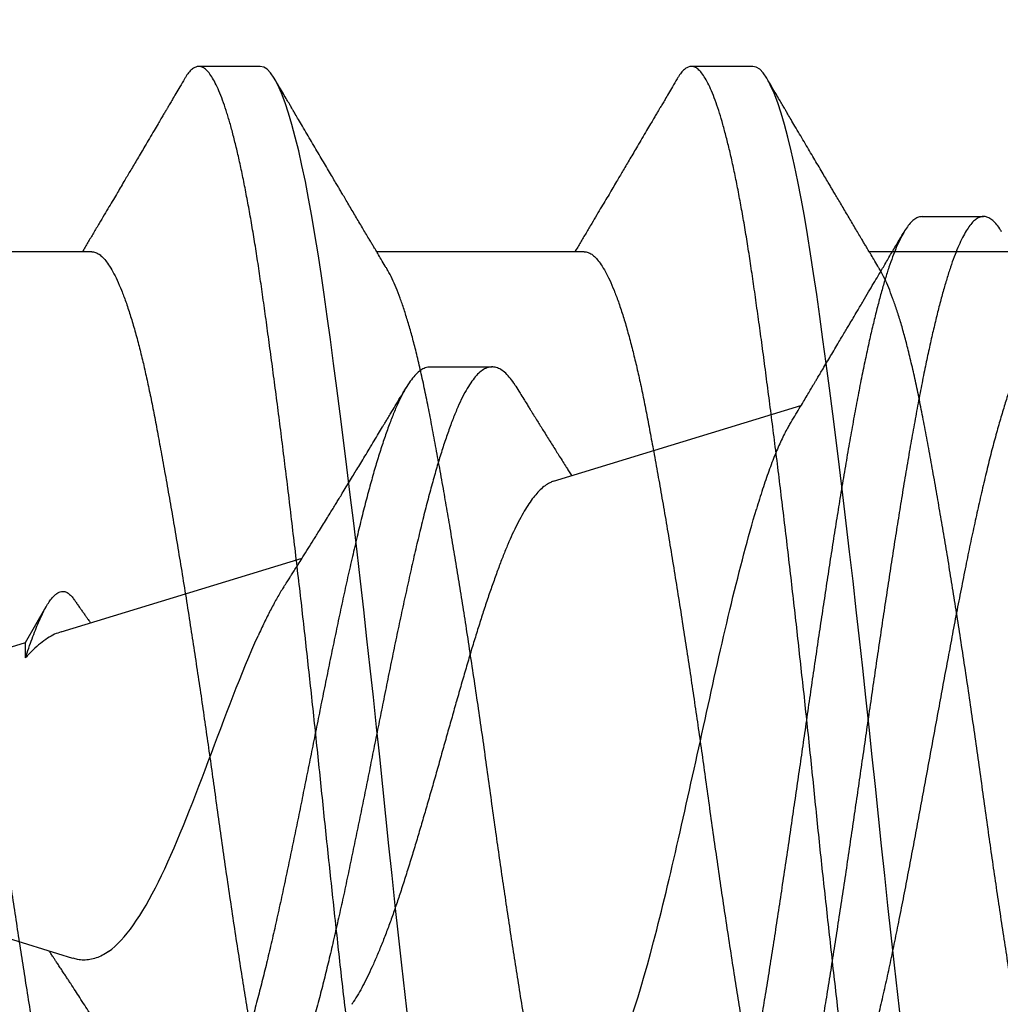
# Model space of a CAD drawing. Units: inches. Extents: x -34 to 537, y 20 to 654.
# Drawn here: x 16 to 16, y 168 to 168 of the extents above; entities that cross this region are included whole.
import ezdxf

# ---------------------------------------------------------------- set-up
doc = ezdxf.new("R2010")
doc.units = ezdxf.units.IN
doc.header["$LTSCALE"] = 0.5
doc.header["$MEASUREMENT"] = 0
doc.layers.add('FHC FASTENER', color=251, linetype='Continuous')
doc.layers.add('FHC HARDWARE', color=3, linetype='Continuous')

# ---------------------------------------------------------------- blocks, each defined once
blk = doc.blocks.new('#8X34SMS')
for p, q in [((0.427, 0.082), (0.42006, 0.082)), ((0.427, 0.082), (0.42006, 0.082)), ((0.48256, 0.082), (0.47561, 0.082)), ((0.48256, 0.082), (0.47561, 0.082)), ((0.59332, 0.06506), (0.58637, 0.06506)), ((0.40798, 0.06109), (0.38457, 0.06109)), ((0.46354, 0.06109), (0.44012, 0.06109)), ((0.51909, 0.06109), (0.49568, 0.06109)), ((0.64874, 0.04809), (0.6418, 0.04809)), ((0.63488, 0.0352), (0.60697, 0.04373)), ((0.69043, 0.01821), (0.66323, 0.02653)), ((0.69444, 0.01699), (0.69209, 0.02106)), ((0.75, 0), (0.69444, 0.01699)), ((0.69444, 0.01526), (0.69444, 0.01699)), ((0.68908, -0.01863), (0.75, 0))]:
    blk.add_line(p, q)
at = {"flags": 128}
for points in [[(0.44373, -0.026), (0.44335, -0.02271), (0.44297, -0.01938), (0.44259, -0.01602), (0.44222, -0.01266), (0.44186, -0.00929), (0.4415, -0.00592), (0.44115, -0.00257), (0.44081, 0.00076), (0.44047, 0.0041), (0.44011, 0.00745), (0.43975, 0.01082), (0.43939, 0.01412), (0.43903, 0.01741), (0.43866, 0.02069), (0.43829, 0.02394), (0.43791, 0.02723), (0.43753, 0.03046), (0.43714, 0.03365), (0.43676, 0.03677), (0.43638, 0.03982), (0.436, 0.0428), (0.43563, 0.04569), (0.43526, 0.04848), (0.4349, 0.05117), (0.43454, 0.05377), (0.43419, 0.05625), (0.43385, 0.05863), (0.43351, 0.06087), (0.43316, 0.06304), (0.43281, 0.06511), (0.43245, 0.06709), (0.43208, 0.069), (0.4317, 0.0708), (0.43133, 0.07247), (0.43094, 0.07403), (0.43056, 0.07545), (0.43018, 0.07673), (0.4298, 0.07789), (0.42938, 0.07898), (0.42897, 0.07991), (0.42856, 0.08067), (0.42816, 0.08126), (0.42776, 0.08167), (0.42738, 0.08192), (0.427, 0.082), (0.427, 0.082)], [(0.49928, -0.026), (0.4989, -0.02271), (0.49852, -0.01938), (0.49815, -0.01602), (0.49778, -0.01266), (0.49742, -0.00929), (0.49706, -0.00592), (0.49671, -0.00257), (0.49637, 0.00076), (0.49602, 0.0041), (0.49567, 0.00745), (0.49531, 0.01082), (0.49495, 0.01412), (0.49459, 0.01741), (0.49422, 0.02069), (0.49385, 0.02394), (0.49346, 0.02723), (0.49308, 0.03046), (0.4927, 0.03365), (0.49232, 0.03677), (0.49194, 0.03982), (0.49156, 0.0428), (0.49119, 0.04569), (0.49082, 0.04848), (0.49045, 0.05117), (0.4901, 0.05377), (0.48975, 0.05625), (0.48941, 0.05863), (0.48907, 0.06087), (0.48872, 0.06304), (0.48837, 0.06511), (0.48801, 0.06709), (0.48764, 0.069), (0.48726, 0.0708), (0.48688, 0.07247), (0.4865, 0.07403), (0.48612, 0.07545), (0.48573, 0.07673), (0.48535, 0.07789), (0.48494, 0.07898), (0.48452, 0.07991), (0.48412, 0.08067), (0.48371, 0.08126), (0.48332, 0.08167), (0.48293, 0.08192), (0.48256, 0.082), (0.48256, 0.082)]]:
    blk.add_lwpolyline(points, dxfattribs=at)
for points, knots in [([(0.44783, -0.08199), (0.44782, -0.08199), (0.44769, -0.08202), (0.44745, -0.08193), (0.44709, -0.08172), (0.44673, -0.08135), (0.44637, -0.08084), (0.446, -0.08019), (0.44562, -0.0794), (0.44524, -0.07847), (0.44486, -0.0774), (0.44448, -0.0762), (0.44411, -0.07487), (0.44373, -0.07342), (0.44336, -0.07185), (0.44299, -0.07015), (0.44261, -0.06832), (0.44224, -0.06637), (0.44188, -0.06431), (0.44152, -0.06216), (0.44117, -0.05991), (0.44083, -0.05757), (0.44048, -0.05514), (0.44013, -0.0526), (0.43977, -0.04996), (0.4394, -0.04722), (0.43903, -0.04439), (0.43866, -0.04148), (0.43829, -0.03852), (0.43791, -0.03549), (0.43754, -0.03241), (0.43716, -0.02925), (0.43678, -0.02601), (0.4364, -0.02272), (0.43602, -0.01939), (0.43565, -0.01603), (0.43528, -0.01267), (0.43492, -0.0093), (0.43456, -0.00593), (0.43421, -0.00258), (0.43387, 0.00076), (0.43352, 0.00411), (0.43317, 0.00746), (0.43281, 0.01081), (0.43245, 0.01413), (0.43209, 0.01742), (0.43172, 0.0207), (0.43134, 0.02397), (0.43096, 0.02723), (0.43058, 0.03047), (0.4302, 0.03366), (0.42982, 0.03678), (0.42944, 0.03983), (0.42906, 0.04281), (0.42869, 0.04569), (0.42832, 0.04849), (0.42795, 0.05118), (0.4276, 0.05378), (0.42725, 0.05626), (0.42691, 0.05863), (0.42657, 0.0609), (0.42622, 0.06306), (0.42587, 0.06513), (0.4255, 0.06712), (0.42514, 0.06902), (0.42476, 0.07082), (0.42438, 0.0725), (0.424, 0.07405), (0.42362, 0.07547), (0.42323, 0.07676), (0.42284, 0.07794), (0.42244, 0.07901), (0.42202, 0.07994), (0.42162, 0.0807), (0.42121, 0.08128), (0.42082, 0.0817), (0.42043, 0.08195), (0.42007, 0.08202), (0.41971, 0.08195), (0.41936, 0.08175), (0.419, 0.0814), (0.4187, 0.08101), (0.41851, 0.08069), (0.41845, 0.08058)], [0, 0, 0, 0, 0.0015198, 0.0137742, 0.0261187, 0.0385436, 0.0510388, 0.0635663, 0.0761424, 0.0887563, 0.1013966, 0.114052, 0.1264851, 0.1389107, 0.1513181, 0.1636965, 0.1762867, 0.1888246, 0.2012996, 0.2137012, 0.2260194, 0.2382478, 0.2505073, 0.2628294, 0.275231, 0.287702, 0.300232, 0.3128103, 0.3252001, 0.3376152, 0.3500447, 0.3624777, 0.3751569, 0.3878168, 0.4004462, 0.4130339, 0.4255687, 0.43804, 0.4504373, 0.462724, 0.4749228, 0.4871601, 0.4994862, 0.5118913, 0.5241421, 0.5364495, 0.5488033, 0.561193, 0.5738615, 0.5865448, 0.5992314, 0.6119098, 0.6245684, 0.6371958, 0.6497809, 0.6622853, 0.6747259, 0.6870924, 0.6993748, 0.7115714, 0.7235938, 0.7357015, 0.7478853, 0.7601357, 0.7726945, 0.7853013, 0.7979452, 0.8106148, 0.8232985, 0.835985, 0.8486626, 0.8625114, 0.876321, 0.8900765, 0.9037638, 0.9173689, 0.9308785, 0.9442798, 0.9564955, 0.9688021, 0.9811901, 0.9936493, 1, 1, 1, 1]), ([(0.50339, -0.08199), (0.50337, -0.08199), (0.50325, -0.08202), (0.503, -0.08193), (0.50265, -0.08172), (0.50229, -0.08135), (0.50192, -0.08084), (0.50155, -0.08019), (0.50118, -0.0794), (0.5008, -0.07847), (0.50042, -0.0774), (0.50004, -0.0762), (0.49966, -0.07487), (0.49929, -0.07342), (0.49891, -0.07185), (0.49854, -0.07015), (0.49817, -0.06832), (0.4978, -0.06637), (0.49744, -0.06431), (0.49708, -0.06216), (0.49673, -0.05991), (0.49638, -0.05757), (0.49604, -0.05514), (0.49569, -0.0526), (0.49533, -0.04996), (0.49496, -0.04722), (0.49459, -0.04439), (0.49422, -0.04148), (0.49384, -0.03852), (0.49347, -0.03549), (0.49309, -0.03241), (0.49272, -0.02925), (0.49234, -0.02601), (0.49196, -0.02272), (0.49158, -0.01939), (0.49121, -0.01603), (0.49084, -0.01267), (0.49047, -0.0093), (0.49011, -0.00593), (0.48976, -0.00258), (0.48942, 0.00076), (0.48908, 0.00411), (0.48872, 0.00746), (0.48837, 0.01081), (0.488, 0.01413), (0.48764, 0.01742), (0.48727, 0.0207), (0.4869, 0.02397), (0.48652, 0.02723), (0.48614, 0.03047), (0.48575, 0.03366), (0.48537, 0.03678), (0.48499, 0.03983), (0.48461, 0.04281), (0.48424, 0.04569), (0.48387, 0.04849), (0.48351, 0.05118), (0.48315, 0.05378), (0.4828, 0.05626), (0.48246, 0.05863), (0.48212, 0.0609), (0.48178, 0.06306), (0.48142, 0.06513), (0.48106, 0.06712), (0.48069, 0.06902), (0.48032, 0.07082), (0.47994, 0.0725), (0.47955, 0.07405), (0.47917, 0.07547), (0.47879, 0.07676), (0.4784, 0.07794), (0.47799, 0.07901), (0.47758, 0.07994), (0.47717, 0.0807), (0.47677, 0.08128), (0.47638, 0.0817), (0.47599, 0.08195), (0.47562, 0.08202), (0.47527, 0.08195), (0.47492, 0.08175), (0.47456, 0.0814), (0.47425, 0.08101), (0.47407, 0.08069), (0.47401, 0.08058)], [0, 0, 0, 0, 0.00152, 0.013774, 0.026119, 0.038544, 0.051039, 0.063566, 0.076142, 0.088756, 0.101397, 0.114052, 0.126485, 0.138911, 0.151318, 0.163697, 0.176287, 0.188825, 0.2013, 0.213701, 0.226019, 0.238248, 0.250507, 0.262829, 0.275231, 0.287702, 0.300232, 0.31281, 0.3252, 0.337615, 0.350045, 0.362478, 0.375157, 0.387817, 0.400446, 0.413034, 0.425569, 0.43804, 0.450437, 0.462724, 0.474923, 0.48716, 0.499486, 0.511891, 0.524142, 0.53645, 0.548803, 0.561193, 0.573861, 0.586545, 0.599231, 0.61191, 0.624568, 0.637196, 0.649781, 0.662285, 0.674726, 0.687092, 0.699375, 0.711571, 0.723594, 0.735701, 0.747885, 0.760136, 0.772694, 0.785301, 0.797945, 0.810615, 0.823299, 0.835985, 0.848663, 0.862511, 0.876321, 0.890077, 0.903764, 0.917369, 0.930878, 0.94428, 0.956496, 0.968802, 0.98119, 0.993649, 1, 1, 1, 1]), ([(0.41845, 0.0806), (0.41828, 0.0803), (0.41795, 0.07974), (0.41749, 0.07897), (0.41712, 0.07832), (0.41681, 0.0778), (0.41658, 0.07741), (0.41642, 0.07713), (0.41629, 0.07692), (0.41618, 0.07673), (0.41601, 0.07644), (0.41577, 0.07604), (0.41542, 0.07545), (0.41499, 0.07471), (0.4145, 0.07387), (0.41387, 0.07281), (0.41317, 0.07162), (0.41241, 0.07034), (0.4118, 0.06931), (0.4113, 0.06846), (0.41087, 0.06773), (0.41041, 0.06696), (0.40991, 0.06612), (0.40938, 0.06522), (0.40891, 0.06442), (0.4085, 0.06374), (0.40818, 0.0632), (0.40787, 0.06267), (0.40755, 0.06214), (0.40724, 0.06161), (0.40703, 0.06126), (0.40693, 0.06109)], [0, 0, 0, 0, 0.045975, 0.085491, 0.118554, 0.145166, 0.165051, 0.178702, 0.187978, 0.197779, 0.208366, 0.231843, 0.259877, 0.299279, 0.344608, 0.389211, 0.462575, 0.527894, 0.585275, 0.622062, 0.657813, 0.697742, 0.741117, 0.787255, 0.835881, 0.864284, 0.892079, 0.919266, 0.945845, 0.973628, 1, 1, 1, 1]), ([(0.44126, 0.05919), (0.4412, 0.05928), (0.44099, 0.05963), (0.44066, 0.06019), (0.44027, 0.06084), (0.43996, 0.06136), (0.4397, 0.0618), (0.43947, 0.06219), (0.43907, 0.06286), (0.4385, 0.06383), (0.43787, 0.06488), (0.43736, 0.06574), (0.43698, 0.06639), (0.43662, 0.067), (0.43629, 0.06755), (0.43601, 0.06803), (0.43575, 0.06846), (0.43546, 0.06896), (0.4351, 0.06956), (0.43468, 0.07027), (0.43423, 0.07105), (0.43375, 0.07185), (0.43326, 0.07268), (0.43277, 0.07351), (0.43226, 0.07438), (0.43177, 0.07521), (0.43133, 0.07596), (0.43102, 0.07648), (0.43083, 0.07681), (0.4307, 0.07704), (0.43053, 0.07733), (0.43029, 0.07774), (0.42997, 0.07827), (0.42958, 0.07893), (0.42912, 0.07972), (0.42878, 0.08029), (0.4286, 0.0806)], [0, 0, 0, 0, 0.012559, 0.049196, 0.079604, 0.103774, 0.122305, 0.140451, 0.159435, 0.215957, 0.276327, 0.306784, 0.336967, 0.366671, 0.392816, 0.414359, 0.432735, 0.454235, 0.48336, 0.517472, 0.55424, 0.59183, 0.630243, 0.66948, 0.709272, 0.751042, 0.786025, 0.814475, 0.823723, 0.832523, 0.84562, 0.864639, 0.889584, 0.920456, 0.95726, 1, 1, 1, 1]), ([(0.47401, 0.0806), (0.47383, 0.0803), (0.4735, 0.07974), (0.47305, 0.07897), (0.47267, 0.07832), (0.47237, 0.0778), (0.47214, 0.07741), (0.47197, 0.07713), (0.47185, 0.07692), (0.47173, 0.07673), (0.47156, 0.07644), (0.47133, 0.07604), (0.47098, 0.07545), (0.47055, 0.07471), (0.47005, 0.07387), (0.46942, 0.07281), (0.46872, 0.07162), (0.46797, 0.07034), (0.46736, 0.06931), (0.46686, 0.06846), (0.46643, 0.06773), (0.46597, 0.06696), (0.46547, 0.06612), (0.46494, 0.06522), (0.46446, 0.06442), (0.46406, 0.06374), (0.46374, 0.0632), (0.46342, 0.06267), (0.46311, 0.06214), (0.4628, 0.06161), (0.46259, 0.06126), (0.46249, 0.06109)], [0, 0, 0, 0, 0.045975, 0.085491, 0.118554, 0.145166, 0.165051, 0.178702, 0.187978, 0.197779, 0.208366, 0.231843, 0.259877, 0.299279, 0.344608, 0.389211, 0.462575, 0.527894, 0.585275, 0.622062, 0.657813, 0.697742, 0.741117, 0.787255, 0.835881, 0.864284, 0.892079, 0.919266, 0.945845, 0.973628, 1, 1, 1, 1]), ([(0.49681, 0.05919), (0.49676, 0.05928), (0.49655, 0.05963), (0.49621, 0.06019), (0.49583, 0.06084), (0.49552, 0.06136), (0.49526, 0.0618), (0.49502, 0.06219), (0.49463, 0.06286), (0.49405, 0.06383), (0.49343, 0.06488), (0.49292, 0.06574), (0.49254, 0.06639), (0.49217, 0.067), (0.49185, 0.06755), (0.49157, 0.06803), (0.49131, 0.06846), (0.49102, 0.06896), (0.49066, 0.06956), (0.49024, 0.07027), (0.48978, 0.07105), (0.48931, 0.07185), (0.48882, 0.07268), (0.48833, 0.07351), (0.48782, 0.07438), (0.48733, 0.07521), (0.48688, 0.07596), (0.48658, 0.07648), (0.48638, 0.07681), (0.48625, 0.07704), (0.48608, 0.07733), (0.48584, 0.07774), (0.48553, 0.07827), (0.48514, 0.07893), (0.48467, 0.07972), (0.48434, 0.08029), (0.48416, 0.0806)], [0, 0, 0, 0, 0.012559, 0.049196, 0.079604, 0.103774, 0.122305, 0.140451, 0.159435, 0.215957, 0.276327, 0.306784, 0.336967, 0.366671, 0.392816, 0.414359, 0.432735, 0.454235, 0.48336, 0.517472, 0.55424, 0.59183, 0.630243, 0.66948, 0.709272, 0.751042, 0.786025, 0.814475, 0.823723, 0.832523, 0.84562, 0.864639, 0.889584, 0.920456, 0.95726, 1, 1, 1, 1]), ([(0.58435, 0.06335), (0.58442, 0.06347), (0.58463, 0.06383), (0.585, 0.06429), (0.58544, 0.06472), (0.58588, 0.06498), (0.58632, 0.06509), (0.58676, 0.06503), (0.58719, 0.06481), (0.58761, 0.06444), (0.58803, 0.06393), (0.58844, 0.06328), (0.58886, 0.0625), (0.58928, 0.06158), (0.58969, 0.06053), (0.59011, 0.05935), (0.59052, 0.05805), (0.59094, 0.05662), (0.59135, 0.05509), (0.59176, 0.05345), (0.59217, 0.05172), (0.59258, 0.04988), (0.593, 0.04789), (0.59343, 0.04574), (0.59387, 0.04343), (0.59431, 0.04102), (0.59475, 0.03852), (0.59519, 0.03594), (0.59562, 0.03333), (0.59604, 0.0307), (0.59646, 0.02807), (0.59687, 0.02539), (0.59729, 0.02267), (0.59771, 0.0199), (0.59812, 0.01711), (0.59854, 0.01428), (0.59895, 0.01144), (0.59937, 0.00858), (0.59978, 0.00573), (0.60019, 0.0029), (0.6006, 0.00009), (0.60101, -0.00271), (0.60143, -0.00556), (0.60185, -0.00846), (0.6023, -0.01141), (0.60274, -0.01431), (0.60318, -0.01717), (0.60362, -0.01997), (0.60405, -0.02265), (0.60447, -0.02522), (0.60489, -0.02767), (0.6053, -0.03004), (0.60572, -0.03234), (0.60613, -0.03455), (0.60655, -0.03668), (0.60697, -0.03873), (0.60738, -0.04068), (0.6078, -0.04253), (0.60821, -0.04427), (0.60862, -0.0459), (0.60903, -0.04741), (0.60944, -0.04882), (0.60986, -0.05015), (0.61029, -0.05139), (0.61073, -0.05253), (0.61117, -0.05352), (0.61161, -0.05438), (0.61206, -0.0551), (0.6125, -0.05568), (0.61294, -0.05612), (0.61339, -0.05641), (0.61378, -0.05657), (0.61401, -0.05656), (0.6141, -0.05655)], [0, 0, 0, 0, 0.007255, 0.023117, 0.038948, 0.054746, 0.070512, 0.086246, 0.101947, 0.116722, 0.131464, 0.146176, 0.160859, 0.175516, 0.190147, 0.204751, 0.219329, 0.233878, 0.2484, 0.262634, 0.276839, 0.291017, 0.305169, 0.320417, 0.335629, 0.350809, 0.365958, 0.381077, 0.396167, 0.410367, 0.42454, 0.438684, 0.4528, 0.466886, 0.480944, 0.494974, 0.508974, 0.522941, 0.536879, 0.550541, 0.564177, 0.577788, 0.591374, 0.606015, 0.620625, 0.635204, 0.649749, 0.664262, 0.678743, 0.692368, 0.705959, 0.71952, 0.733054, 0.74656, 0.76004, 0.773494, 0.786921, 0.800321, 0.813692, 0.826796, 0.839873, 0.852921, 0.865943, 0.880035, 0.89409, 0.908112, 0.922103, 0.936065, 0.949996, 0.963897, 0.977767, 0.992264, 1, 1, 1, 1]), ([(0.59332, 0.06505), (0.59345, 0.06504), (0.59372, 0.06503), (0.59413, 0.0648), (0.59456, 0.06444), (0.59497, 0.06393), (0.59539, 0.06328), (0.5958, 0.0625), (0.59622, 0.06158), (0.59664, 0.06053), (0.59705, 0.05935), (0.59747, 0.05805), (0.59788, 0.05662), (0.59829, 0.05509), (0.59871, 0.05345), (0.59911, 0.05172), (0.59952, 0.04988), (0.59994, 0.04789), (0.60037, 0.04574), (0.60081, 0.04343), (0.60125, 0.04102), (0.60169, 0.03852), (0.60213, 0.03594), (0.60256, 0.03333), (0.60299, 0.0307), (0.6034, 0.02807), (0.60382, 0.02539), (0.60423, 0.02267), (0.60465, 0.0199), (0.60507, 0.01711), (0.60548, 0.01428), (0.6059, 0.01144), (0.60631, 0.00858), (0.60672, 0.00573), (0.60713, 0.0029), (0.60754, 0.00009), (0.60795, -0.00271), (0.60837, -0.00556), (0.6088, -0.00846), (0.60924, -0.01141), (0.60968, -0.01431), (0.61012, -0.01717), (0.61056, -0.01997), (0.61099, -0.02265), (0.61142, -0.02522), (0.61183, -0.02767), (0.61225, -0.03004), (0.61266, -0.03234), (0.61308, -0.03455), (0.61349, -0.03668), (0.61391, -0.03873), (0.61433, -0.04068), (0.61474, -0.04253), (0.61515, -0.04427), (0.61556, -0.0459), (0.61597, -0.04741), (0.61638, -0.04882), (0.6168, -0.05015), (0.61723, -0.05139), (0.61767, -0.05253), (0.61812, -0.05352), (0.61856, -0.05438), (0.619, -0.0551), (0.61944, -0.05568), (0.61989, -0.05612), (0.62034, -0.05642), (0.62079, -0.05658), (0.62126, -0.05658), (0.62172, -0.05643), (0.62218, -0.05613), (0.62265, -0.05566), (0.62305, -0.05514), (0.6233, -0.05471), (0.62339, -0.05455)], [0, 0, 0, 0, 0.013738, 0.029434, 0.044204, 0.058941, 0.073648, 0.088327, 0.102979, 0.117604, 0.132204, 0.146776, 0.161321, 0.175838, 0.190067, 0.204268, 0.218441, 0.232588, 0.247831, 0.263038, 0.278212, 0.293356, 0.30847, 0.323555, 0.33775, 0.351918, 0.366058, 0.380169, 0.394251, 0.408304, 0.422329, 0.436324, 0.450287, 0.46422, 0.477877, 0.491509, 0.505115, 0.518696, 0.533333, 0.547938, 0.562511, 0.577052, 0.59156, 0.606036, 0.619656, 0.633243, 0.6468, 0.660328, 0.67383, 0.687306, 0.700755, 0.714178, 0.727573, 0.740939, 0.754039, 0.767111, 0.780156, 0.793173, 0.80726, 0.82131, 0.835328, 0.849314, 0.863271, 0.877198, 0.891094, 0.90496, 0.919451, 0.933907, 0.948326, 0.96271, 0.977059, 0.991367, 1, 1, 1, 1]), ([(0.60823, 0.04162), (0.60804, 0.04193), (0.60769, 0.04253), (0.60718, 0.04338), (0.60671, 0.04415), (0.6063, 0.04484), (0.60595, 0.04543), (0.60567, 0.0459), (0.60546, 0.04625), (0.60526, 0.04658), (0.60504, 0.04695), (0.60478, 0.04739), (0.6043, 0.0482), (0.6036, 0.04938), (0.60287, 0.0506), (0.60231, 0.05155), (0.60196, 0.05213), (0.60166, 0.05263), (0.60138, 0.0531), (0.60104, 0.05368), (0.60055, 0.0545), (0.59997, 0.05549), (0.59936, 0.05652), (0.5988, 0.05748), (0.59821, 0.05846), (0.59757, 0.05955), (0.59685, 0.06079), (0.5961, 0.06205), (0.5956, 0.0629), (0.59536, 0.06331)], [0, 0, 0, 0, 0.043014, 0.082426, 0.118225, 0.150401, 0.178226, 0.199885, 0.214571, 0.227944, 0.244885, 0.265403, 0.289483, 0.356292, 0.428831, 0.458899, 0.486958, 0.5099, 0.52772, 0.552293, 0.590108, 0.641101, 0.689095, 0.732679, 0.77303, 0.824918, 0.882768, 0.943709, 1, 1, 1, 1]), ([(0.40798, 0.06107), (0.40806, 0.06108), (0.40826, 0.06108), (0.40861, 0.06094), (0.40903, 0.06066), (0.40945, 0.06023), (0.4099, 0.05963), (0.41037, 0.05886), (0.41085, 0.0579), (0.41134, 0.05676), (0.41183, 0.05547), (0.41231, 0.05401), (0.41279, 0.05241), (0.41326, 0.0507), (0.4137, 0.04893), (0.41412, 0.04711), (0.41453, 0.04519), (0.41494, 0.04317), (0.41534, 0.04106), (0.41576, 0.03877), (0.41621, 0.0363), (0.41668, 0.03365), (0.41716, 0.03088), (0.41764, 0.02801), (0.41813, 0.02506), (0.41862, 0.02204), (0.41909, 0.01903), (0.41955, 0.01607), (0.41998, 0.01317), (0.42042, 0.01025), (0.42084, 0.00732), (0.42126, 0.00439), (0.42168, 0.00138), (0.42211, -0.00171), (0.42255, -0.00489), (0.42301, -0.00809), (0.42348, -0.01128), (0.42395, -0.01446), (0.42444, -0.01762), (0.42491, -0.02064), (0.42537, -0.02353), (0.42581, -0.02627), (0.42626, -0.02895), (0.4267, -0.03155), (0.42714, -0.03407), (0.42758, -0.03657), (0.42803, -0.03903), (0.42848, -0.04143), (0.42891, -0.04371), (0.42936, -0.04588), (0.42981, -0.04793), (0.43027, -0.04987), (0.43073, -0.05163), (0.43119, -0.05321), (0.43163, -0.05462), (0.43208, -0.0559), (0.43252, -0.05705), (0.43297, -0.05805), (0.43332, -0.05877), (0.43353, -0.05909), (0.43359, -0.05918)], [0, 0, 0, 0, 0.008945, 0.025459, 0.042105, 0.058866, 0.075722, 0.094195, 0.11273, 0.131299, 0.149875, 0.16843, 0.186936, 0.205365, 0.22217, 0.238869, 0.255442, 0.271873, 0.288309, 0.304888, 0.323115, 0.341465, 0.359913, 0.378431, 0.396993, 0.415569, 0.434134, 0.451117, 0.468045, 0.484898, 0.501655, 0.518296, 0.534804, 0.552694, 0.570721, 0.588904, 0.607219, 0.625638, 0.644137, 0.662688, 0.679715, 0.696741, 0.713745, 0.730704, 0.747599, 0.764409, 0.782626, 0.800693, 0.818596, 0.83657, 0.854707, 0.872982, 0.891371, 0.908306, 0.925294, 0.942313, 0.959342, 0.97636, 0.993345, 1, 1, 1, 1]), ([(0.46354, 0.06107), (0.46361, 0.06108), (0.46382, 0.06108), (0.46417, 0.06094), (0.46458, 0.06066), (0.46501, 0.06023), (0.46546, 0.05963), (0.46592, 0.05886), (0.46641, 0.0579), (0.46689, 0.05676), (0.46738, 0.05547), (0.46787, 0.05401), (0.46835, 0.05241), (0.46881, 0.0507), (0.46925, 0.04893), (0.46968, 0.04711), (0.47009, 0.04519), (0.47049, 0.04317), (0.47089, 0.04106), (0.47132, 0.03877), (0.47177, 0.0363), (0.47224, 0.03365), (0.47272, 0.03088), (0.4732, 0.02801), (0.47368, 0.02506), (0.47417, 0.02204), (0.47464, 0.01903), (0.4751, 0.01607), (0.47554, 0.01317), (0.47597, 0.01025), (0.4764, 0.00732), (0.47682, 0.00439), (0.47724, 0.00138), (0.47766, -0.00171), (0.47811, -0.00489), (0.47857, -0.00809), (0.47903, -0.01128), (0.47951, -0.01446), (0.47999, -0.01762), (0.48046, -0.02064), (0.48092, -0.02353), (0.48137, -0.02627), (0.48181, -0.02895), (0.48225, -0.03155), (0.48269, -0.03407), (0.48313, -0.03657), (0.48358, -0.03903), (0.48403, -0.04143), (0.48447, -0.04371), (0.48491, -0.04588), (0.48537, -0.04793), (0.48583, -0.04987), (0.48629, -0.05163), (0.48674, -0.05321), (0.48719, -0.05462), (0.48763, -0.0559), (0.48808, -0.05705), (0.48852, -0.05805), (0.48888, -0.05877), (0.48908, -0.05909), (0.48914, -0.05918)], [0, 0, 0, 0, 0.008945, 0.025459, 0.042105, 0.058866, 0.075722, 0.094195, 0.11273, 0.131299, 0.149875, 0.16843, 0.186936, 0.205365, 0.22217, 0.238869, 0.255442, 0.271873, 0.288309, 0.304888, 0.323115, 0.341465, 0.359913, 0.378431, 0.396993, 0.415569, 0.434134, 0.451117, 0.468045, 0.484898, 0.501655, 0.518296, 0.534804, 0.552694, 0.570721, 0.588904, 0.607219, 0.625638, 0.644137, 0.662688, 0.679715, 0.696741, 0.713745, 0.730704, 0.747599, 0.764409, 0.782626, 0.800693, 0.818596, 0.83657, 0.854707, 0.872982, 0.891371, 0.908306, 0.925294, 0.942313, 0.959342, 0.97636, 0.993345, 1, 1, 1, 1]), ([(0.41129, -0.06107), (0.41122, -0.06108), (0.41102, -0.06108), (0.41067, -0.06094), (0.41025, -0.06066), (0.40981, -0.06022), (0.40935, -0.0596), (0.40887, -0.0588), (0.40839, -0.05782), (0.4079, -0.05667), (0.40742, -0.05536), (0.40693, -0.0539), (0.40646, -0.05233), (0.40601, -0.05067), (0.40558, -0.04895), (0.40516, -0.04713), (0.40475, -0.04521), (0.40435, -0.04319), (0.40393, -0.04102), (0.40349, -0.03866), (0.40303, -0.03611), (0.40256, -0.03345), (0.40208, -0.03067), (0.4016, -0.0278), (0.40111, -0.02484), (0.40064, -0.02189), (0.40018, -0.01897), (0.39974, -0.0161), (0.3993, -0.0132), (0.39886, -0.01028), (0.39844, -0.00735), (0.39801, -0.00433), (0.39757, -0.00124), (0.39714, 0.00194), (0.39669, 0.00513), (0.39623, 0.00833), (0.39576, 0.01152), (0.39529, 0.0147), (0.39482, 0.01776), (0.39436, 0.0207), (0.39392, 0.0235), (0.39347, 0.02625), (0.39302, 0.02892), (0.39258, 0.03153), (0.39213, 0.03412), (0.39168, 0.03669), (0.39122, 0.03921), (0.39077, 0.0416), (0.39033, 0.04388), (0.38989, 0.04604), (0.38943, 0.04808), (0.38898, 0.04995), (0.38853, 0.05166), (0.38809, 0.05319), (0.38765, 0.05461), (0.38721, 0.05589), (0.38676, 0.05704), (0.3863, 0.05807), (0.38594, 0.05879), (0.38574, 0.05911), (0.38569, 0.05918)], [0, 0, 0, 0, 0.008779, 0.025292, 0.041938, 0.058699, 0.077091, 0.09557, 0.114109, 0.132681, 0.151257, 0.16981, 0.188312, 0.205205, 0.222012, 0.238712, 0.255288, 0.271721, 0.288156, 0.306248, 0.324486, 0.342845, 0.3613, 0.379823, 0.398387, 0.416965, 0.433983, 0.450967, 0.467897, 0.484751, 0.50151, 0.518154, 0.536157, 0.55405, 0.57209, 0.590285, 0.608609, 0.627036, 0.64554, 0.662548, 0.679576, 0.696603, 0.713607, 0.730568, 0.747465, 0.765799, 0.784007, 0.802063, 0.819961, 0.837948, 0.856097, 0.874382, 0.891243, 0.908178, 0.925166, 0.942186, 0.959216, 0.976235, 0.994763, 1, 1, 1, 1]), ([(0.46685, -0.06107), (0.46678, -0.06108), (0.46657, -0.06108), (0.46623, -0.06094), (0.46581, -0.06066), (0.46537, -0.06022), (0.46491, -0.0596), (0.46443, -0.0588), (0.46395, -0.05782), (0.46346, -0.05667), (0.46297, -0.05536), (0.46249, -0.0539), (0.46202, -0.05233), (0.46157, -0.05067), (0.46114, -0.04895), (0.46072, -0.04713), (0.4603, -0.04521), (0.4599, -0.04319), (0.45949, -0.04102), (0.45905, -0.03866), (0.45859, -0.03611), (0.45812, -0.03345), (0.45764, -0.03067), (0.45715, -0.0278), (0.45667, -0.02484), (0.45619, -0.02189), (0.45574, -0.01897), (0.45529, -0.0161), (0.45485, -0.0132), (0.45442, -0.01028), (0.45399, -0.00735), (0.45356, -0.00433), (0.45313, -0.00124), (0.45269, 0.00194), (0.45225, 0.00513), (0.45179, 0.00833), (0.45132, 0.01152), (0.45084, 0.0147), (0.45038, 0.01776), (0.44992, 0.0207), (0.44947, 0.0235), (0.44902, 0.02625), (0.44858, 0.02892), (0.44814, 0.03153), (0.44769, 0.03412), (0.44723, 0.03669), (0.44677, 0.03921), (0.44632, 0.0416), (0.44589, 0.04388), (0.44544, 0.04604), (0.44499, 0.04808), (0.44454, 0.04995), (0.44409, 0.05166), (0.44365, 0.05319), (0.44321, 0.05461), (0.44276, 0.05589), (0.44231, 0.05704), (0.44186, 0.05807), (0.4415, 0.05879), (0.44129, 0.05911), (0.44125, 0.05918)], [0, 0, 0, 0, 0.008779, 0.025292, 0.041938, 0.058699, 0.077091, 0.09557, 0.114109, 0.132681, 0.151257, 0.16981, 0.188312, 0.205205, 0.222012, 0.238712, 0.255288, 0.271721, 0.288156, 0.306248, 0.324486, 0.342845, 0.3613, 0.379823, 0.398387, 0.416965, 0.433983, 0.450967, 0.467897, 0.484751, 0.50151, 0.518154, 0.536157, 0.55405, 0.57209, 0.590285, 0.608609, 0.627036, 0.64554, 0.662548, 0.679576, 0.696603, 0.713607, 0.730568, 0.747465, 0.765799, 0.784007, 0.802063, 0.819961, 0.837948, 0.856097, 0.874382, 0.891243, 0.908178, 0.925166, 0.942186, 0.959216, 0.976235, 0.994763, 1, 1, 1, 1]), ([(0.52241, -0.06107), (0.52233, -0.06108), (0.52213, -0.06108), (0.52178, -0.06094), (0.52137, -0.06066), (0.52093, -0.06022), (0.52047, -0.0596), (0.51999, -0.0588), (0.5195, -0.05782), (0.51901, -0.05667), (0.51853, -0.05536), (0.51804, -0.0539), (0.51757, -0.05233), (0.51712, -0.05067), (0.51669, -0.04895), (0.51627, -0.04713), (0.51586, -0.04521), (0.51546, -0.04319), (0.51504, -0.04102), (0.5146, -0.03866), (0.51414, -0.03611), (0.51367, -0.03345), (0.51319, -0.03067), (0.51271, -0.0278), (0.51222, -0.02484), (0.51175, -0.02189), (0.51129, -0.01897), (0.51085, -0.0161), (0.51041, -0.0132), (0.50998, -0.01028), (0.50955, -0.00735), (0.50912, -0.00433), (0.50869, -0.00124), (0.50825, 0.00194), (0.5078, 0.00513), (0.50734, 0.00833), (0.50688, 0.01152), (0.5064, 0.0147), (0.50593, 0.01776), (0.50547, 0.0207), (0.50503, 0.0235), (0.50458, 0.02625), (0.50414, 0.02892), (0.50369, 0.03153), (0.50324, 0.03412), (0.50279, 0.03669), (0.50233, 0.03921), (0.50188, 0.0416), (0.50144, 0.04388), (0.501, 0.04604), (0.50054, 0.04808), (0.50009, 0.04995), (0.49965, 0.05166), (0.49921, 0.05319), (0.49876, 0.05461), (0.49832, 0.05589), (0.49787, 0.05704), (0.49741, 0.05807), (0.49706, 0.05879), (0.49685, 0.05911), (0.49681, 0.05918)], [0, 0, 0, 0, 0.008779, 0.025292, 0.041938, 0.058699, 0.077091, 0.09557, 0.114109, 0.132681, 0.151257, 0.16981, 0.188312, 0.205205, 0.222012, 0.238712, 0.255288, 0.271721, 0.288156, 0.306248, 0.324486, 0.342845, 0.3613, 0.379823, 0.398387, 0.416965, 0.433983, 0.450967, 0.467897, 0.484751, 0.50151, 0.518154, 0.536157, 0.55405, 0.57209, 0.590285, 0.608609, 0.627036, 0.64554, 0.662548, 0.679576, 0.696603, 0.713607, 0.730568, 0.747465, 0.765799, 0.784007, 0.802063, 0.819961, 0.837948, 0.856097, 0.874382, 0.891243, 0.908178, 0.925166, 0.942186, 0.959216, 0.976235, 0.994763, 1, 1, 1, 1]), ([(0.57932, 0.05217), (0.57935, 0.05217), (0.57952, 0.05213), (0.57981, 0.05196), (0.5802, 0.05167), (0.58063, 0.05123), (0.5811, 0.05062), (0.58161, 0.0498), (0.58212, 0.04882), (0.58263, 0.04766), (0.58315, 0.04633), (0.58367, 0.04486), (0.58417, 0.04327), (0.58467, 0.04157), (0.58518, 0.03972), (0.5857, 0.03772), (0.58622, 0.03558), (0.58674, 0.03335), (0.58725, 0.03106), (0.58776, 0.02871), (0.58827, 0.02625), (0.58878, 0.02369), (0.5893, 0.02103), (0.58982, 0.01834), (0.59032, 0.01564), (0.59083, 0.01294), (0.59134, 0.01017), (0.59186, 0.00735), (0.59238, 0.00449), (0.5929, 0.00167), (0.59342, -0.0011), (0.59392, -0.00381), (0.59443, -0.00652), (0.59494, -0.00923), (0.59546, -0.01192), (0.59598, -0.01453), (0.59649, -0.01703), (0.59699, -0.01944), (0.5975, -0.0218), (0.59802, -0.02409), (0.59855, -0.02632), (0.59907, -0.02841), (0.59959, -0.03036), (0.60009, -0.03217), (0.6006, -0.03389), (0.60111, -0.0355), (0.60163, -0.037), (0.60215, -0.03834), (0.60266, -0.03953), (0.60317, -0.04055), (0.60351, -0.04119), (0.60369, -0.04145), (0.60369, -0.04146)], [0, 0, 0, 0, 0.0046851, 0.0218993, 0.0391134, 0.0563108, 0.078161, 0.1000284, 0.1218786, 0.1443817, 0.1669036, 0.1894064, 0.2109454, 0.2325013, 0.2540399, 0.2762312, 0.2984415, 0.3206326, 0.3417277, 0.3628392, 0.383934, 0.4056585, 0.4274013, 0.4491254, 0.4699268, 0.4907446, 0.5115456, 0.5329788, 0.5544304, 0.5758635, 0.596215, 0.6165823, 0.6369336, 0.6578931, 0.6788703, 0.6998294, 0.7198805, 0.7399476, 0.7599985, 0.7806586, 0.8013365, 0.8219965, 0.8416156, 0.86125, 0.8808689, 0.9010763, 0.9213009, 0.9415079, 0.9607978, 0.9801031, 0.9993929, 1, 1, 1, 1]), ([(0.63914, 0.04591), (0.63921, 0.04603), (0.63946, 0.04644), (0.63988, 0.04698), (0.64041, 0.04753), (0.64094, 0.04789), (0.64147, 0.04809), (0.642, 0.04811), (0.64253, 0.04796), (0.64305, 0.04764), (0.64357, 0.04715), (0.64409, 0.0465), (0.64462, 0.04568), (0.64515, 0.04471), (0.64568, 0.04357), (0.64621, 0.04228), (0.64674, 0.04085), (0.64727, 0.0393), (0.64779, 0.03763), (0.64831, 0.03585), (0.64884, 0.03395), (0.64936, 0.03193), (0.64989, 0.0298), (0.65042, 0.02757), (0.65095, 0.02525), (0.65148, 0.02286), (0.65201, 0.02041), (0.65254, 0.01793), (0.65306, 0.01542), (0.65358, 0.01287), (0.65409, 0.01033), (0.6546, 0.00781), (0.6551, 0.00533), (0.65559, 0.00285), (0.65609, 0.00037), (0.65659, -0.00208), (0.65709, -0.00452), (0.65759, -0.00692), (0.65809, -0.00933), (0.6586, -0.01172), (0.65913, -0.01409), (0.65965, -0.0164), (0.66017, -0.01863), (0.66069, -0.02077), (0.66123, -0.02289), (0.66178, -0.02496), (0.66235, -0.02698), (0.66292, -0.02886), (0.66349, -0.03061), (0.66406, -0.03222), (0.66463, -0.03369), (0.66518, -0.03497), (0.66572, -0.03606), (0.66624, -0.03699), (0.66676, -0.03778), (0.66728, -0.03843), (0.6678, -0.03894), (0.66834, -0.03932), (0.66889, -0.03955), (0.66927, -0.03964), (0.66946, -0.03961), (0.66946, -0.03961)], [0, 0, 0, 0, 0.007619, 0.026487, 0.045641, 0.064736, 0.083773, 0.102749, 0.121662, 0.140176, 0.158631, 0.177021, 0.195347, 0.213944, 0.232483, 0.250965, 0.269388, 0.287752, 0.305728, 0.323644, 0.341499, 0.359295, 0.377345, 0.395331, 0.413257, 0.431125, 0.448936, 0.466371, 0.483748, 0.501066, 0.518324, 0.534741, 0.551103, 0.567404, 0.583649, 0.599841, 0.615983, 0.632074, 0.648114, 0.664861, 0.681549, 0.698177, 0.714744, 0.731251, 0.747692, 0.765557, 0.783354, 0.801085, 0.81875, 0.836347, 0.853875, 0.871331, 0.88727, 0.903149, 0.918962, 0.934713, 0.950407, 0.966044, 0.98304, 0.999969, 1, 1, 1, 1]), ([(0.64874, 0.04807), (0.64881, 0.04808), (0.64905, 0.04809), (0.64947, 0.04795), (0.65, 0.04764), (0.65052, 0.04715), (0.65104, 0.0465), (0.65156, 0.04568), (0.65209, 0.04471), (0.65262, 0.04357), (0.65315, 0.04228), (0.65369, 0.04085), (0.65421, 0.0393), (0.65474, 0.03763), (0.65526, 0.03585), (0.65578, 0.03395), (0.65631, 0.03193), (0.65683, 0.0298), (0.65736, 0.02757), (0.6579, 0.02525), (0.65843, 0.02286), (0.65895, 0.02041), (0.65948, 0.01793), (0.66, 0.01542), (0.66052, 0.01287), (0.66104, 0.01033), (0.66154, 0.00781), (0.66204, 0.00533), (0.66254, 0.00285), (0.66304, 0.00037), (0.66353, -0.00208), (0.66403, -0.00452), (0.66453, -0.00692), (0.66504, -0.00933), (0.66555, -0.01172), (0.66607, -0.01409), (0.66659, -0.0164), (0.66711, -0.01863), (0.66764, -0.02077), (0.66817, -0.02289), (0.66873, -0.02496), (0.66929, -0.02698), (0.66986, -0.02886), (0.67043, -0.03061), (0.671, -0.03222), (0.67157, -0.03369), (0.67212, -0.03497), (0.67266, -0.03606), (0.67318, -0.03699), (0.6737, -0.03778), (0.67423, -0.03843), (0.67475, -0.03894), (0.67529, -0.03932), (0.67584, -0.03956), (0.67641, -0.03964), (0.67698, -0.03956), (0.67754, -0.03932), (0.67811, -0.03891), (0.67868, -0.03834), (0.67923, -0.03765), (0.6796, -0.03707), (0.67977, -0.0368)], [0, 0, 0, 0, 0.007196, 0.026051, 0.044508, 0.062906, 0.08124, 0.099509, 0.118049, 0.136531, 0.154956, 0.173323, 0.19163, 0.209551, 0.227411, 0.245211, 0.262952, 0.280948, 0.298878, 0.316749, 0.334562, 0.352317, 0.369699, 0.387023, 0.404288, 0.421492, 0.437858, 0.45417, 0.470421, 0.486616, 0.502759, 0.518851, 0.534892, 0.550883, 0.567578, 0.584215, 0.600792, 0.617308, 0.633764, 0.650155, 0.667965, 0.685707, 0.703384, 0.720994, 0.738537, 0.75601, 0.773413, 0.789303, 0.805133, 0.820897, 0.8366, 0.852245, 0.867835, 0.884774, 0.901646, 0.91845, 0.935183, 0.951845, 0.968437, 0.984952, 1, 1, 1, 1]), ([(0.63914, 0.04593), (0.63898, 0.04567), (0.63868, 0.04519), (0.63827, 0.04451), (0.63792, 0.04395), (0.63765, 0.04351), (0.63724, 0.04286), (0.63683, 0.04219), (0.63637, 0.04145), (0.63602, 0.04089), (0.63565, 0.0403), (0.63528, 0.03971), (0.63492, 0.03914), (0.63458, 0.03859), (0.63421, 0.038), (0.63383, 0.03741), (0.63348, 0.03686), (0.63318, 0.03637), (0.63297, 0.03604), (0.63285, 0.03586), (0.63283, 0.03582)], [0, 0, 0, 0, 0.07738, 0.143595, 0.198693, 0.242714, 0.275809, 0.391026, 0.441618, 0.495661, 0.556424, 0.615441, 0.671121, 0.725298, 0.780726, 0.843946, 0.903337, 0.944947, 0.989032, 1, 1, 1, 1]), ([(0.6653, 0.02328), (0.66518, 0.02347), (0.66496, 0.02381), (0.66466, 0.02427), (0.66445, 0.02461), (0.66428, 0.02488), (0.66413, 0.02511), (0.66389, 0.02548), (0.66356, 0.026), (0.66309, 0.02675), (0.66255, 0.02762), (0.66193, 0.0286), (0.66135, 0.02953), (0.66083, 0.03037), (0.6604, 0.03107), (0.66001, 0.0317), (0.65968, 0.03223), (0.6594, 0.0327), (0.65911, 0.03316), (0.65877, 0.03372), (0.65836, 0.0344), (0.6579, 0.03515), (0.65746, 0.03587), (0.65705, 0.03655), (0.65661, 0.03726), (0.65615, 0.03803), (0.65564, 0.03887), (0.65513, 0.03972), (0.65463, 0.04055), (0.65426, 0.04117), (0.65399, 0.04161), (0.65378, 0.04196), (0.65352, 0.04239), (0.65317, 0.04298), (0.65271, 0.04374), (0.65214, 0.04469), (0.65173, 0.04538), (0.65151, 0.04575)], [0, 0, 0, 0, 0.026032, 0.046577, 0.061608, 0.072118, 0.082584, 0.093543, 0.121519, 0.15289, 0.194095, 0.238819, 0.28495, 0.318644, 0.350634, 0.379214, 0.402795, 0.421576, 0.44125, 0.464469, 0.496037, 0.53224, 0.564018, 0.59184, 0.623298, 0.658613, 0.694121, 0.7344, 0.772133, 0.804239, 0.816123, 0.831511, 0.850516, 0.873144, 0.908958, 0.951238, 1, 1, 1, 1]), ([(0.60823, 0.04161), (0.60832, 0.04147), (0.60864, 0.04097), (0.60919, 0.03984), (0.60989, 0.03824), (0.6106, 0.03638), (0.6113, 0.03434), (0.61177, 0.03281), (0.612, 0.03204)], [0, 0, 0, 0, 0.069834, 0.257654, 0.444581, 0.630613, 0.815753, 1, 1, 1, 1]), ([(0.63487, 0.03519), (0.63502, 0.03514), (0.63534, 0.03503), (0.63584, 0.03471), (0.63637, 0.03426), (0.63689, 0.0337), (0.6374, 0.03304), (0.63793, 0.03226), (0.63845, 0.03137), (0.63899, 0.03035), (0.63952, 0.02925), (0.64003, 0.02807), (0.64055, 0.02682), (0.64107, 0.02547), (0.64159, 0.02403), (0.64213, 0.02249), (0.64266, 0.0209), (0.64318, 0.01928), (0.6437, 0.01763), (0.64422, 0.01591), (0.64475, 0.01413), (0.64528, 0.01229), (0.64581, 0.01044), (0.64633, 0.0086), (0.64685, 0.00677), (0.64737, 0.00491), (0.6479, 0.00302), (0.64844, 0.00111), (0.64898, -0.00075), (0.6495, -0.00257), (0.65002, -0.00432), (0.65054, -0.00607), (0.65107, -0.00781), (0.65161, -0.00952), (0.65214, -0.01116), (0.65266, -0.01273), (0.65318, -0.01421), (0.65371, -0.01564), (0.65425, -0.01703), (0.65479, -0.01835), (0.65533, -0.01957), (0.65585, -0.02069), (0.65637, -0.02171), (0.6569, -0.02265), (0.65732, -0.02336), (0.65757, -0.02371), (0.65764, -0.02382)], [0, 0, 0, 0, 0.021271, 0.046929, 0.072564, 0.09686, 0.121175, 0.145471, 0.170505, 0.195561, 0.220595, 0.24434, 0.268104, 0.291848, 0.316322, 0.340817, 0.36529, 0.388385, 0.411498, 0.434592, 0.458387, 0.482201, 0.505996, 0.528591, 0.551205, 0.5738, 0.597094, 0.620408, 0.643702, 0.665621, 0.687557, 0.709476, 0.73206, 0.754664, 0.777248, 0.798671, 0.820111, 0.841534, 0.863619, 0.885724, 0.90781, 0.92858, 0.949366, 0.970135, 0.991539, 1, 1, 1, 1]), ([(0.6653, 0.02328), (0.66535, 0.0232), (0.66563, 0.02279), (0.66613, 0.02191), (0.66682, 0.02064), (0.66751, 0.01926), (0.66797, 0.01826), (0.6682, 0.01776)], [0, 0, 0, 0, 0.05341, 0.292651, 0.530162, 0.765945, 1, 1, 1, 1]), ([(0.69444, 0.01526), (0.69432, 0.01564), (0.69406, 0.0164), (0.69369, 0.01744), (0.69332, 0.01841), (0.69296, 0.01929), (0.69261, 0.02007), (0.69227, 0.02075), (0.69194, 0.02134), (0.69159, 0.02185), (0.69124, 0.02226), (0.69089, 0.02256), (0.69053, 0.02274), (0.69018, 0.02279), (0.68982, 0.0227), (0.68945, 0.02245), (0.68917, 0.02217), (0.68902, 0.02193), (0.68898, 0.02187)], [0, 0, 0, 0, 0.058362, 0.116728, 0.176767, 0.23681, 0.295844, 0.354881, 0.41524, 0.475601, 0.542887, 0.610175, 0.679024, 0.747876, 0.823075, 0.898278, 0.975301, 1, 1, 1, 1]), ([(0.68897, 0.02187), (0.68891, 0.02178), (0.68876, 0.02157), (0.68853, 0.02124), (0.68829, 0.02089), (0.68806, 0.02058), (0.68785, 0.02028), (0.68765, 0.01999), (0.68745, 0.01971), (0.68727, 0.01947), (0.68716, 0.01931), (0.6871, 0.01923), (0.6871, 0.01923)], [0, 0, 0, 0, 0.109163, 0.233061, 0.375541, 0.495959, 0.590619, 0.712633, 0.826721, 0.906498, 0.99819, 1, 1, 1, 1]), ([(0.69043, 0.0182), (0.69067, 0.01812), (0.69118, 0.01795), (0.69195, 0.0175), (0.69276, 0.01691), (0.69359, 0.01618), (0.69416, 0.01557), (0.69444, 0.01526)], [0, 0, 0, 0, 0.185892, 0.38645, 0.587002, 0.793502, 1, 1, 1, 1]), ([(0.67977, -0.0368), (0.67995, -0.03651), (0.68028, -0.03597), (0.68074, -0.03521), (0.68115, -0.03454), (0.68152, -0.03394), (0.68186, -0.03337), (0.68218, -0.03285), (0.6825, -0.03233), (0.68283, -0.0318), (0.68319, -0.03122), (0.68358, -0.03058), (0.68405, -0.02981), (0.68459, -0.02895), (0.68515, -0.02805), (0.68568, -0.02721), (0.68618, -0.02642), (0.68669, -0.0256), (0.68722, -0.02477), (0.68777, -0.02391), (0.68829, -0.02309), (0.68882, -0.02227), (0.68924, -0.02163), (0.68958, -0.02111), (0.68982, -0.02074), (0.69008, -0.02035), (0.69036, -0.01991), (0.69065, -0.01948), (0.69091, -0.01909), (0.69113, -0.01876), (0.69135, -0.01843), (0.69156, -0.01812), (0.69171, -0.0179), (0.69177, -0.0178)], [0, 0, 0, 0, 0.045071, 0.084426, 0.118316, 0.149523, 0.17885, 0.206299, 0.231201, 0.260507, 0.289202, 0.322552, 0.360304, 0.409625, 0.457794, 0.501632, 0.542062, 0.583437, 0.63002, 0.673849, 0.719769, 0.759769, 0.803378, 0.823051, 0.842084, 0.862727, 0.88596, 0.911183, 0.932669, 0.948985, 0.964256, 0.984547, 1, 1, 1, 1]), ([(0.68506, -0.01784), (0.68529, -0.018), (0.68576, -0.0183), (0.68646, -0.0186), (0.68716, -0.01879), (0.68787, -0.01884), (0.6885, -0.01879), (0.68891, -0.01867), (0.68907, -0.01861)], [0, 0, 0, 0, 0.17876, 0.355927, 0.531504, 0.705495, 0.877903, 1, 1, 1, 1])]:
    blk.add_open_spline(points, degree=3, knots=knots)
for points in [[(0.61762, 0.00911), (0.61575, 0.01759), (0.61388, 0.02579), (0.612, 0.03204)], [(0.67382, 0.00358), (0.67195, 0.00854), (0.67007, 0.01362), (0.6682, 0.01776)], [(0.62324, -0.0154), (0.62137, -0.00809), (0.61949, 0.00062), (0.61762, 0.00911)], [(0.67944, -0.00999), (0.67757, -0.0062), (0.67569, -0.00139), (0.67382, 0.00358)], [(0.68506, -0.01784), (0.68319, -0.01652), (0.68131, -0.01377), (0.67944, -0.00999)], [(0.62886, -0.03202), (0.62699, -0.02857), (0.62511, -0.02271), (0.62324, -0.0154)]]:
    blk.add_open_spline(points, degree=3)

msp = doc.modelspace()

# ---------------------------------------------------------------- linework, layer by layer
at = {"layer": 'FHC HARDWARE', "transparency": 33554687}
msp.add_lwpolyline([(16.12879, 168.25415, 0.495578), (16.12036, 168.26765), (15.92393, 168.26794, 0.52593), (15.91457, 168.25438, -2.712411), (15.79743, 168.31837, 1), (15.78, 168.40156, 0.1318), (15.69317, 168.35761, -0.64856), (15.67649, 168.36506), (15.67649, 169.00792, -0.64856), (15.69317, 169.01536, 0.1318), (15.78, 168.97141, 1), (15.79743, 169.05461, -2.712411), (15.91457, 169.11859, 0.52593), (15.92393, 169.10503), (16.12036, 169.10532, 0.495578), (16.12879, 169.11882, -2.707446), (16.24601, 169.05461, 1), (16.26344, 168.97141, 0.1318), (16.35027, 169.01536, -0.64856), (16.36695, 169.00792), (16.36695, 168.36506, -0.64856), (16.35027, 168.35761, 0.1318), (16.26344, 168.40156, 1), (16.24601, 168.31837, -2.707446)], format="xyb", close=True, dxfattribs=at)

# ---------------------------------------------------------------- block references
at = {"layer": 'FHC FASTENER', "transparency": 33554687}
msp.add_blockref('#8X34SMS', (15.47425, 168.29944), dxfattribs=at)
at = {"layer": 'FHC FASTENER', "transparency": 33554687, "xscale": -1}
msp.add_blockref('#8X34SMS', (16.5692, 168.29944), dxfattribs=at)

doc.saveas('drawing.dxf')
